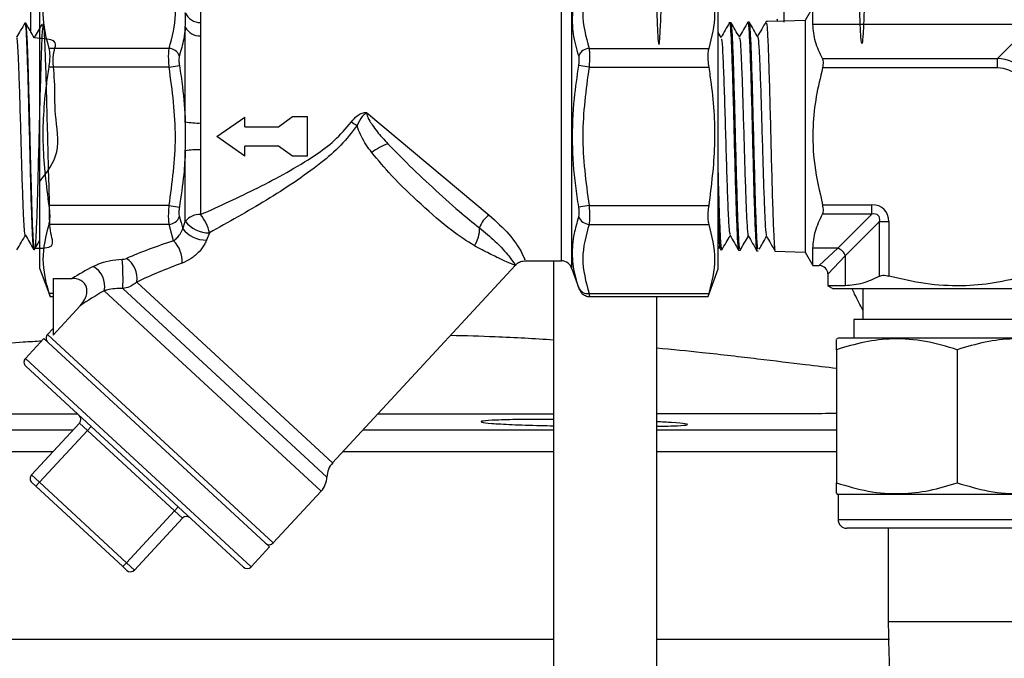
# Model space of a CAD drawing. Units: millimetres. Extents: x 0 to 35765, y 0 to 13284.
# Drawn here: x 447 to 537, y 896 to 955 of the extents above; entities that cross this region are included whole.
import ezdxf

# ---------------------------------------------------------------- set-up
doc = ezdxf.new("R2010")
doc.units = ezdxf.units.MM
doc.header["$LTSCALE"] = 7

msp = doc.modelspace()

# ---------------------------------------------------------------- linework, layer by layer
at = {"color": 7, "linetype": 'Continuous'}
for p, q in [((447.76, 975.935), (447.76, 953.755)), ((517.062, 961.576), (517.062, 954.705)), ((448.628, 931.99), (448.628, 956.395)), ((497.568, 931.99), (497.568, 956.395)), ((511.028, 931.99), (511.028, 956.395)), ((519.738, 956.092), (519.028, 954.862)), ((519.738, 954.498), (519.738, 956.092)), ((463.41, 955.647), (463.41, 954.67)), ((496.601, 944.192), (496.601, 955.647)), ((516.414, 955.001), (516.498, 954.784)), ((447.317, 954.618), (447.243, 954.62)), ((462.001, 945.528), (462.001, 954.237)), ((463.41, 954.67), (463.41, 953.44)), ((512.205, 954.65), (512.068, 954.646)), ((513.884, 954.702), (513.751, 954.698)), ((515.56, 954.755), (515.435, 954.751)), ((517.125, 954.803), (515.56, 954.755)), ((519.028, 954.862), (517.125, 954.803)), ((519.028, 954.862), (519.028, 933.522)), ((539.87, 954.498), (519.738, 954.498)), ((536.723, 951.351), (539.87, 954.498)), ((463.41, 953.44), (463.41, 945.422)), ((511.302, 953.281), (511.028, 953.755)), ((460.511, 952.293), (449.465, 952.293)), ((499.145, 952.293), (510.191, 952.293)), ((520.64, 951.351), (536.723, 951.351)), ((536.723, 950.485), (536.723, 951.351)), ((460.511, 950.561), (449.465, 950.561)), ((460.511, 950.561), (461.451, 950.721)), ((499.145, 950.561), (498.205, 950.721)), ((499.145, 950.561), (510.191, 950.561)), ((536.723, 950.485), (520.64, 950.485)), ((464.91, 944.192), (467.476, 945.959)), ((467.476, 945.081), (467.476, 945.959)), ((470.582, 945.081), (471.865, 946.005)), ((471.865, 946.005), (473.255, 946.005)), ((473.255, 942.379), (473.255, 946.005)), ((478.684, 946.383), (489.968, 936.943)), ((463.41, 945.422), (463.41, 942.962)), ((467.476, 945.081), (470.582, 945.081)), ((467.476, 942.379), (464.91, 944.192)), ((496.601, 932.737), (496.601, 944.192)), ((470.582, 943.281), (467.476, 943.281)), ((467.476, 942.379), (467.476, 943.281)), ((471.865, 942.379), (470.582, 943.281)), ((462.001, 936.366), (462.001, 942.856)), ((463.41, 942.962), (463.41, 936.987)), ((473.255, 942.379), (471.865, 942.379)), ((460.511, 937.824), (449.465, 937.824)), ((460.511, 937.824), (461.451, 937.664)), ((499.145, 937.824), (498.205, 937.664)), ((499.145, 937.824), (510.191, 937.824)), ((520.64, 937.899), (525.176, 937.899)), ((525.176, 937.033), (525.176, 937.899)), ((525.176, 937.033), (520.64, 937.033)), ((522.03, 933.887), (525.176, 937.033)), ((460.511, 936.092), (449.465, 936.092)), ((460.924, 934.564), (460.511, 936.092)), ((461.758, 935.689), (462.001, 936.366)), ((499.145, 936.092), (510.191, 936.092)), ((525.869, 936.34), (522.722, 933.194)), ((525.869, 936.34), (526.735, 936.34)), ((525.869, 931.333), (525.869, 936.34)), ((526.735, 936.34), (526.735, 931.333)), ((464.21, 935.304), (463.946, 934.637)), ((511.028, 934.097), (511.155, 933.878)), ((448.051, 933.786), (448.126, 933.787)), ((511.224, 933.765), (511.371, 933.76)), ((512.908, 933.713), (513.043, 933.708)), ((514.597, 933.66), (514.718, 933.656)), ((516.278, 933.608), (519.028, 933.522)), ((519.028, 933.522), (519.738, 932.292)), ((519.738, 932.292), (519.738, 933.887)), ((522.03, 933.887), (519.738, 933.887)), ((520.328, 932.292), (522.03, 933.887)), ((522.722, 933.194), (521.128, 931.492)), ((522.722, 933.194), (522.722, 930.431)), ((475.557, 914.135), (492.357, 932.315)), ((493.23, 932.737), (496.601, 932.737)), ((495.878, 932.737), (495.878, 856.892)), ((519.738, 932.292), (520.328, 932.292)), ((448.628, 931.99), (449.55, 929.456)), ((497.568, 931.99), (498.246, 930.126)), ((510.106, 929.456), (511.028, 931.99)), ((521.128, 931.492), (521.128, 930.431)), ((449.828, 931.108), (451.603, 931.108)), ((449.828, 931.108), (449.828, 925.893)), ((457.547, 930.779), (475.557, 914.135)), ((521.128, 930.431), (521.628, 930.142)), ((522.722, 930.431), (521.128, 930.431)), ((449.828, 929.724), (449.465, 929.724)), ((474.496, 911.529), (454.537, 929.973)), ((456.256, 930.179), (475.027, 912.832)), ((498.173, 930.343), (498.196, 930.274)), ((499.145, 929.724), (510.191, 929.724)), ((544.428, 930.142), (521.628, 930.142)), ((524.353, 930.142), (524.353, 927.342)), ((449.543, 929.456), (449.828, 929.456)), ((452.326, 928.596), (449.828, 925.893)), ((499.186, 929.456), (510.114, 929.456)), ((505.378, 856.892), (505.378, 929.456)), ((523.503, 927.342), (523.503, 925.622)), ((542.553, 927.342), (523.503, 927.342)), ((449.828, 926.503), (449.321, 925.955)), ((449.321, 925.955), (470.09, 906.761)), ((448.982, 925.587), (447.285, 923.751)), ((469.751, 906.394), (448.982, 925.587)), ((522.053, 925.622), (521.918, 925.544)), ((544.003, 925.622), (522.053, 925.622)), ((521.918, 924.552), (521.918, 912.293)), ((533.028, 924.552), (533.028, 912.293)), ((447.285, 923.751), (468.054, 904.558)), ((467.348, 904.53), (447.313, 923.045)), ((447.842, 913.024), (452.254, 917.798)), ((452.988, 917.119), (452.254, 917.798)), ((374.628, 917.185), (451.687, 917.185)), ((448.577, 912.345), (452.988, 917.119)), ((453.328, 917.486), (452.988, 917.119)), ((460.993, 909.721), (452.988, 917.119)), ((478.375, 917.185), (495.878, 917.185)), ((505.378, 917.185), (521.918, 917.185)), ((374.628, 915.186), (449.84, 915.186)), ((476.528, 915.186), (495.878, 915.186)), ((505.378, 915.186), (521.918, 915.186)), ((447.842, 913.024), (448.577, 912.345)), ((448.237, 911.978), (447.87, 912.317)), ((448.577, 912.345), (448.237, 911.978)), ((448.577, 912.345), (456.582, 904.947)), ((456.243, 904.58), (448.237, 911.978)), ((470.09, 906.761), (474.496, 911.529)), ((521.918, 911.3), (522.053, 911.222)), ((522.053, 911.222), (522.053, 908.922)), ((544.003, 911.222), (522.053, 911.222)), ((456.582, 904.947), (460.993, 909.721)), ((461.333, 910.088), (460.993, 909.721)), ((461.728, 909.043), (460.993, 909.721)), ((457.316, 904.269), (461.728, 909.043)), ((522.053, 908.922), (544.003, 908.922)), ((543.203, 908.122), (522.853, 908.122)), ((526.678, 908.122), (526.678, 899.515)), ((468.054, 904.558), (469.751, 906.394)), ((456.582, 904.947), (456.243, 904.58)), ((456.61, 904.241), (456.243, 904.58)), ((456.582, 904.947), (457.316, 904.269)), ((539.378, 899.515), (526.678, 899.515)), ((374.628, 897.908), (495.878, 897.908)), ((505.378, 897.908), (526.794, 897.908))]:
    msp.add_line(p, q, dxfattribs=at)
for centre, radius, start, end in [((463.376, 956.169), 1.499, 203.41224, 271.31002), ((463.337, 954.956), 1.518, 208.28195, 272.75902), ((460.439, 951.207), 1.088, 21.65025, 86.22823), ((499.217, 951.207), 1.088, 93.77177, 158.34975), ((463.203, 952.091), 6.672, 259.61985, 271.7811), ((484.42, 956.933), 13.465, 237.96676, 240.57377), ((482.449, 938.377), 5.436, 109.44795, 127.29479), ((463.203, 936.294), 6.672, 88.2189, 100.38015), ((460.439, 937.178), 1.088, 273.77177, 338.34975), ((463.284, 935.364), 1.628, 85.53247, 142.01004), ((460.448, 934.547), 3.838, 11.37824, 39.47487), ((491.113, 935.139), 2.137, 122.40341, 162.99454), ((499.217, 937.178), 1.088, 201.65025, 266.22823), ((464.155, 938.018), 2.714, 217.48058, 271.17609), ((463.943, 937.432), 2.795, 218.57589, 270.06055), ((486.354, 935.655), 2.718, 325.57752, 2.30621), ((459.015, 932.645), 2.706, 357.55948, 45.16112), ((521.773, 932.938), 0.983, 15.11128, 74.88872), ((431.062, 931.027), 25.208, 358.07095, 4.19691), ((455.336, 931.111), 2.235, 351.46237, 55.76357), ((496.601, 931.737), 1, 14.63488, 90), ((520.328, 931.492), 0.8, 3.72849, 85.97442), ((452.561, 930.426), 2.027, 347.10668, 61.7196), ((499.02, 930.605), 0.89, 203.62942, 278.05799), ((449.688, 925.615), 0.5, 137.2583, 227.2583), ((447.652, 923.412), 0.5, 137.2583, 227.2583), ((451.887, 918.137), 0.5, 317.2583, 47.2583), ((477.026, 912.778), 2, 137.2583, 178.4509), ((448.209, 912.685), 0.5, 137.2583, 227.2583), ((473.027, 912.886), 2, 317.2583, 358.4509), ((462.095, 908.703), 0.5, 47.2583, 137.2583), ((522.853, 908.922), 0.8, 180, 270), ((469.723, 907.1), 0.5, 227.2583, 317.2583), ((456.949, 904.608), 0.5, 227.2583, 317.2583), ((467.687, 904.897), 0.5, 227.2583, 317.2583)]:
    msp.add_arc(centre, radius, start, end, dxfattribs=at)
for centre, major_axis, ratio, start_param, end_param in [((535.857, 947.021), (3.286, 3.286), 0.860663, 5.624127, 6.942243), ((535.857, 947.021), (-2.739, -2.739), 0.774597, 2.482535, 3.800651), ((524.657, 935.821), (1.643, 1.643), 0.774597, 5.624127, 6.942243), ((524.657, 935.821), (1.095, 1.095), 0.516398, 5.624127, 6.942243), ((469.923, 928.714), (21.387, 3.549), 0.358999, 1.944813, 2.182809), ((469.923, 927.415), (20.335, 4.769), 0.347134, 1.903377, 2.141373), ((469.923, 928.714), (22.832, 3.788), 0.358999, 2.310927, 2.440245), ((469.923, 927.415), (21.781, 5.01), 0.348056, 2.272135, 2.427199)]:
    msp.add_ellipse(centre, major_axis=major_axis, ratio=ratio, start_param=start_param, end_param=end_param, dxfattribs=at)
for points, knots in [([(506.39, 973.6), (505.178, 973.392), (503.367, 973.082), (507.779, 972.726), (503.858, 971.25), (505.342, 968.61), (505.035, 965.246), (505.227, 961.643), (505.286, 958.213), (505.381, 955.343), (505.466, 953.355), (505.553, 952.476), (505.64, 952.804), (505.727, 954.303), (505.814, 956.804), (505.901, 960.026), (505.988, 963.606), (506.075, 967.14), (506.162, 970.228), (506.249, 972.528), (506.336, 973.756), (506.42, 973.86), (506.474, 973.054), (506.5, 972.675)], [0, 0, 0, 0, 0.053182, 0.079435, 0.121578, 0.170598, 0.219629, 0.26867, 0.317721, 0.366783, 0.415855, 0.464937, 0.51403, 0.563133, 0.612246, 0.66137, 0.710503, 0.759647, 0.808802, 0.857967, 0.907142, 0.956327, 1, 1, 1, 1]), ([(524.041, 956.092), (524.701, 956.893), (526.008, 958.477), (525.38, 962.081), (525.437, 965.602), (525.312, 968.902), (525.235, 971.545), (525.145, 973.249), (525.059, 973.819), (524.972, 973.189), (524.885, 971.431), (524.798, 968.742), (524.711, 965.425), (524.624, 961.854), (524.537, 958.431), (524.45, 955.544), (524.363, 953.517), (524.276, 952.579), (524.189, 952.837), (524.102, 954.262), (524.015, 956.695), (523.928, 959.86), (523.841, 963.402), (523.754, 966.918), (523.667, 970.028), (523.58, 972.316), (523.505, 973.572), (523.458, 973.532), (523.441, 973.517)], [0, 0, 0, 0, 0.039748, 0.078692, 0.117644, 0.156604, 0.195573, 0.23455, 0.273534, 0.312528, 0.351529, 0.390539, 0.429557, 0.468584, 0.507619, 0.546661, 0.585713, 0.624772, 0.66384, 0.702916, 0.742, 0.781093, 0.820194, 0.859303, 0.89842, 0.937546, 0.97668, 1, 1, 1, 1]), ([(449.465, 952.293), (449.2, 953.34), (448.661, 955.462), (449.195, 957.585), (449.465, 958.661)], [0, 0, 0, 0, 0.4933216, 1, 1, 1, 1]), ([(460.511, 952.293), (460.796, 953.338), (461.374, 955.46), (460.802, 957.583), (460.511, 958.661)], [0, 0, 0, 0, 0.492368, 1, 1, 1, 1]), ([(499.145, 958.661), (498.86, 957.616), (498.282, 955.493), (498.854, 953.37), (499.145, 952.293)], [0, 0, 0, 0, 0.492368, 1, 1, 1, 1]), ([(510.191, 952.293), (510.456, 953.34), (510.995, 955.462), (510.461, 957.585), (510.191, 958.661)], [0, 0, 0, 0, 0.493322, 1, 1, 1, 1]), ([(498.205, 951.608), (498.103, 951.943), (497.797, 952.95), (497.56, 954.643), (497.705, 956.488), (498.055, 957.641), (498.205, 958.137)], [0, 0, 0, 0, 0.1524984, 0.4578354, 0.7669141, 1, 1, 1, 1]), ([(462.001, 954.237), (462.01, 954.587), (462.023, 955.054), (462.005, 955.469), (462.001, 955.573)], [0, 0, 0, 0, 0.748913, 1, 1, 1, 1]), ([(447.233, 954.619), (447.105, 954.398), (446.853, 953.963), (446.602, 953.527), (446.478, 953.313)], [0, 0, 0, 0, 0.508002, 1, 1, 1, 1]), ([(447.239, 954.474), (447.252, 954.507), (447.294, 954.614), (447.364, 953.538), (447.452, 951.414), (447.539, 948.409), (447.626, 944.946), (447.713, 941.398), (447.8, 938.159), (447.887, 935.633), (447.97, 934.035), (448.024, 933.912), (448.049, 933.854)], [0, 0, 0, 0, 0.047626, 0.15515, 0.26265, 0.370128, 0.477583, 0.585014, 0.692424, 0.799809, 0.907174, 1, 1, 1, 1]), ([(448.136, 933.902), (448.794, 933.9), (450.139, 933.894), (449.47, 935.367), (449.542, 937.757), (449.412, 940.901), (449.337, 944.41), (449.247, 947.898), (449.16, 950.969), (449.073, 953.277), (448.986, 954.562), (448.899, 954.678), (448.812, 953.611), (448.725, 951.481), (448.638, 948.528), (448.551, 945.085), (448.464, 941.54), (448.377, 938.293), (448.29, 935.709), (448.203, 934.081), (448.116, 933.593), (448.029, 934.3), (447.942, 936.123), (447.855, 938.857), (447.768, 942.194), (447.681, 945.759), (447.594, 949.142), (447.507, 951.994), (447.42, 953.869), (447.356, 954.721), (447.321, 954.549), (447.315, 954.518)], [0, 0, 0, 0, 0.033893, 0.069292, 0.104698, 0.140112, 0.175533, 0.210961, 0.246398, 0.281842, 0.317293, 0.352752, 0.388219, 0.423693, 0.459174, 0.494664, 0.53016, 0.565665, 0.601177, 0.636696, 0.672223, 0.707758, 0.7433, 0.77885, 0.814407, 0.849972, 0.885545, 0.921124, 0.956712, 0.992307, 1, 1, 1, 1]), ([(448.111, 953.249), (447.979, 953.477), (447.716, 953.932), (447.453, 954.388), (447.321, 954.616)], [0, 0, 0, 0, 0.4999743, 1, 1, 1, 1]), ([(448.799, 954.484), (448.689, 954.294), (448.455, 953.89), (448.222, 953.486), (448.098, 953.272)], [0, 0, 0, 0, 0.470056, 1, 1, 1, 1]), ([(462.001, 954.237), (461.962, 953.874), (461.867, 952.997), (461.604, 952.121), (461.451, 951.608)], [0, 0, 0, 0, 0.414725, 1, 1, 1, 1]), ([(512.079, 954.672), (511.945, 954.44), (511.681, 953.984), (511.418, 953.529), (511.288, 953.305)], [0, 0, 0, 0, 0.508708, 1, 1, 1, 1]), ([(512.058, 954.61), (512.059, 954.621), (512.091, 954.87), (512.152, 954.26), (512.242, 952.722), (512.334, 950.09), (512.424, 946.827), (512.513, 943.254), (512.605, 939.793), (512.696, 936.805), (512.785, 934.723), (512.858, 933.694), (512.9, 933.819), (512.912, 933.855)], [0, 0, 0, 0, 0.004904, 0.11071, 0.216547, 0.322395, 0.428283, 0.534207, 0.640144, 0.746113, 0.852123, 0.958149, 1, 1, 1, 1]), ([(512.982, 953.324), (512.853, 953.548), (512.594, 953.995), (512.335, 954.443), (512.206, 954.666)], [0, 0, 0, 0, 0.49997, 1, 1, 1, 1]), ([(513.047, 933.837), (513.026, 933.84), (512.975, 933.849), (512.895, 935.22), (512.806, 937.598), (512.715, 940.764), (512.625, 944.303), (512.536, 947.828), (512.446, 950.953), (512.355, 953.265), (512.277, 954.55), (512.228, 954.522), (512.21, 954.511)], [0, 0, 0, 0, 0.073661, 0.181202, 0.288701, 0.396182, 0.50364, 0.611055, 0.718446, 0.825821, 0.93315, 1, 1, 1, 1]), ([(513.759, 954.715), (513.625, 954.483), (513.361, 954.028), (513.098, 953.572), (512.968, 953.348)], [0, 0, 0, 0, 0.508654, 1, 1, 1, 1]), ([(513.755, 954.575), (513.764, 954.611), (513.803, 954.769), (513.872, 953.844), (513.961, 951.871), (514.053, 948.943), (514.144, 945.502), (514.233, 941.902), (514.324, 938.57), (514.415, 935.833), (514.504, 934.177), (514.566, 933.471), (514.597, 933.667), (514.597, 933.671)], [0, 0, 0, 0, 0.031367, 0.138661, 0.245991, 0.353334, 0.460711, 0.568127, 0.675561, 0.783019, 0.890521, 0.998044, 1, 1, 1, 1]), ([(514.722, 933.8), (514.704, 933.786), (514.656, 933.749), (514.577, 935.022), (514.488, 937.331), (514.398, 940.465), (514.307, 944.004), (514.218, 947.568), (514.128, 950.737), (514.037, 953.21), (513.956, 954.37), (513.906, 954.838), (513.885, 954.699), (513.884, 954.697)], [0, 0, 0, 0, 0.064732, 0.172272, 0.279767, 0.387233, 0.494687, 0.6021, 0.709479, 0.816845, 0.924176, 0.999045, 1, 1, 1, 1]), ([(514.662, 953.368), (514.532, 953.592), (514.274, 954.039), (514.015, 954.487), (513.886, 954.71)], [0, 0, 0, 0, 0.49997, 1, 1, 1, 1]), ([(515.439, 954.759), (515.305, 954.528), (515.041, 954.072), (514.778, 953.616), (514.648, 953.391)], [0, 0, 0, 0, 0.508495, 1, 1, 1, 1]), ([(515.44, 954.619), (515.46, 954.619), (515.511, 954.622), (515.592, 953.265), (515.681, 950.887), (515.772, 947.707), (515.863, 944.141), (515.952, 940.578), (516.043, 937.41), (516.135, 935.052), (516.213, 933.725), (516.263, 933.74), (516.282, 933.746)], [0, 0, 0, 0, 0.0719354, 0.1792105, 0.2865256, 0.3938575, 0.5012139, 0.608614, 0.7160355, 0.8234745, 0.9309588, 1, 1, 1, 1]), ([(520.64, 951.351), (520.386, 951.864), (519.875, 952.898), (519.784, 953.962), (519.738, 954.498)], [0, 0, 0, 0, 0.495949, 1, 1, 1, 1]), ([(447.276, 935.158), (447.272, 935.151), (447.246, 935.106), (447.198, 935.588), (447.133, 936.606), (447.061, 938.326), (446.981, 940.757), (446.894, 943.798), (446.814, 946.631), (446.742, 948.979), (446.677, 950.797), (446.612, 952.18), (446.549, 953.07), (446.509, 953.198), (446.49, 953.258)], [0, 0, 0, 0, 0.015768, 0.098703, 0.181654, 0.264619, 0.375034, 0.485476, 0.595945, 0.678985, 0.762042, 0.845113, 0.9282, 1, 1, 1, 1]), ([(448.628, 940.041), (449.285, 940.899), (450.62, 942.643), (449.928, 946.251), (450.059, 949.403), (449.645, 951.859), (450.474, 953.095), (448.78, 953.205), (448.111, 953.248)], [0, 0, 0, 0, 0.172118, 0.35, 0.52793, 0.70591, 0.883938, 1, 1, 1, 1]), ([(511.302, 953.135), (511.315, 953.15), (511.361, 953.202), (511.439, 952.012), (511.537, 949.754), (511.636, 946.674), (511.734, 943.281), (511.833, 939.995), (511.931, 937.303), (512.025, 935.496), (512.087, 935.259), (512.115, 935.149)], [0, 0, 0, 0, 0.0472273, 0.168183, 0.2891578, 0.410166, 0.5312223, 0.6523122, 0.7734211, 0.8945634, 1, 1, 1, 1]), ([(512.982, 953.235), (512.989, 953.25), (513.025, 953.325), (513.091, 952.494), (513.178, 950.793), (513.266, 948.309), (513.353, 945.41), (513.441, 942.372), (513.528, 939.536), (513.616, 937.163), (513.703, 935.642), (513.763, 934.947), (513.793, 935.056), (513.795, 935.061)], [0, 0, 0, 0, 0.026016, 0.133544, 0.241112, 0.348706, 0.456313, 0.56396, 0.671634, 0.77932, 0.887046, 0.994799, 1, 1, 1, 1]), ([(514.662, 953.347), (514.663, 953.352), (514.693, 953.461), (514.753, 952.767), (514.841, 951.246), (514.928, 948.867), (515.016, 946.021), (515.103, 942.969), (515.191, 940.053), (515.278, 937.553), (515.366, 935.837), (515.431, 934.997), (515.468, 935.072), (515.475, 935.087)], [0, 0, 0, 0, 0.004732, 0.1122519, 0.2197983, 0.3273568, 0.4349554, 0.5425805, 0.6502178, 0.7578952, 0.865599, 0.973315, 1, 1, 1, 1]), ([(449.465, 950.561), (449.494, 950.776), (449.551, 951.207), (449.556, 951.788), (449.514, 952.129), (449.473, 952.266), (449.465, 952.293)], [0, 0, 0, 0, 0.309396, 0.619079, 0.925319, 1, 1, 1, 1]), ([(460.511, 950.561), (460.496, 950.775), (460.465, 951.205), (460.463, 951.782), (460.485, 952.125), (460.507, 952.264), (460.511, 952.293)], [0, 0, 0, 0, 0.307324, 0.616513, 0.920618, 1, 1, 1, 1]), ([(499.145, 952.293), (499.16, 952.168), (499.191, 951.918), (499.193, 951.356), (499.171, 950.882), (499.15, 950.616), (499.145, 950.561)], [0, 0, 0, 0, 0.307324, 0.616513, 0.920618, 1, 1, 1, 1]), ([(510.191, 950.561), (510.162, 950.776), (510.105, 951.207), (510.101, 951.788), (510.143, 952.129), (510.183, 952.266), (510.191, 952.293)], [0, 0, 0, 0, 0.309396, 0.619079, 0.925319, 1, 1, 1, 1]), ([(461.451, 951.608), (461.446, 951.593), (461.425, 951.522), (461.402, 951.345), (461.405, 951.049), (461.435, 950.83), (461.451, 950.721)], [0, 0, 0, 0, 0.079597, 0.383687, 0.69239, 1, 1, 1, 1]), ([(498.205, 950.721), (498.21, 950.749), (498.232, 950.884), (498.254, 951.127), (498.251, 951.415), (498.221, 951.544), (498.205, 951.608)], [0, 0, 0, 0, 0.079597, 0.383687, 0.69239, 1, 1, 1, 1]), ([(520.64, 950.485), (520.663, 950.586), (520.709, 950.786), (520.717, 951.065), (520.687, 951.25), (520.651, 951.326), (520.64, 951.351)], [0, 0, 0, 0, 0.290335, 0.581392, 0.863196, 1, 1, 1, 1]), ([(449.465, 937.824), (449.232, 939.663), (448.761, 943.379), (449.031, 947.66), (449.388, 950.044), (449.465, 950.561)], [0, 0, 0, 0, 0.434191, 0.877439, 1, 1, 1, 1]), ([(460.511, 937.824), (460.796, 939.914), (461.374, 944.159), (460.802, 948.405), (460.511, 950.561)], [0, 0, 0, 0, 0.492368, 1, 1, 1, 1]), ([(461.451, 950.721), (461.555, 950.062), (461.826, 948.341), (461.934, 946.602), (462.001, 945.528)], [0, 0, 0, 0, 0.382936, 1, 1, 1, 1]), ([(498.205, 937.664), (498.103, 938.323), (497.797, 940.302), (497.56, 943.654), (497.705, 947.367), (498.055, 949.712), (498.205, 950.721)], [0, 0, 0, 0, 0.152498, 0.457835, 0.766914, 1, 1, 1, 1]), ([(499.145, 950.561), (498.86, 948.471), (498.282, 944.226), (498.854, 939.98), (499.145, 937.824)], [0, 0, 0, 0, 0.492368, 1, 1, 1, 1]), ([(510.191, 937.824), (510.424, 939.663), (510.895, 943.379), (510.625, 947.66), (510.268, 950.044), (510.191, 950.561)], [0, 0, 0, 0, 0.434191, 0.877439, 1, 1, 1, 1]), ([(520.64, 950.485), (520.425, 949.61), (519.994, 947.849), (519.672, 944.845), (519.794, 941.478), (520.356, 939.103), (520.64, 937.899)], [0, 0, 0, 0, 0.212038, 0.426437, 0.709435, 1, 1, 1, 1]), ([(477.279, 945.518), (477.445, 945.72), (477.701, 946.03), (478.114, 946.279), (478.358, 946.367), (478.498, 946.391), (478.574, 946.396), (478.618, 946.394), (478.643, 946.392), (478.657, 946.39), (478.663, 946.388), (478.666, 946.388), (478.668, 946.387), (478.669, 946.387), (478.674, 946.386), (478.679, 946.384), (478.684, 946.383)], [0, 0, 0, 0, 0.4533424, 0.695273, 0.8306586, 0.9030644, 0.9405061, 0.9636934, 0.978566, 0.9848982, 0.9880654, 0.9896485, 0.9904397, 0.9908353, 0.9912252, 1, 1, 1, 1]), ([(478.684, 946.383), (478.682, 946.38), (478.629, 946.304), (478.463, 946.215), (478.118, 945.861), (477.943, 945.493), (477.805, 945.205)], [0, 0, 0, 0, 0.007779, 0.185161, 0.360939, 1, 1, 1, 1]), ([(478.684, 946.383), (478.688, 946.319), (478.704, 946.086), (478.899, 945.703), (479.347, 944.984), (479.954, 944.252), (480.467, 943.691), (480.639, 943.502)], [0, 0, 0, 0, 0.054612, 0.198436, 0.362019, 0.785069, 1, 1, 1, 1]), ([(462.001, 942.856), (462.01, 943.524), (462.023, 944.415), (462.005, 945.305), (462.001, 945.528)], [0, 0, 0, 0, 0.748913, 1, 1, 1, 1]), ([(463.41, 936.987), (465.163, 937.789), (467.806, 938.997), (471.349, 940.845), (473.718, 942.276), (475.789, 943.772), (476.777, 944.93), (477.279, 945.518)], [0, 0, 0, 0, 0.360306, 0.543222, 0.727295, 0.861549, 1, 1, 1, 1]), ([(477.805, 945.205), (477.325, 944.576), (476.345, 943.294), (474.331, 941.588), (472.023, 939.928), (468.573, 937.748), (465.961, 936.285), (464.21, 935.304)], [0, 0, 0, 0, 0.137581, 0.280406, 0.457754, 0.63648, 1, 1, 1, 1]), ([(479.155, 942.701), (478.984, 942.938), (478.462, 943.659), (478.005, 944.499), (477.828, 945.125), (477.805, 945.205)], [0, 0, 0, 0, 0.2994389, 0.9101426, 1, 1, 1, 1]), ([(480.639, 943.502), (481.201, 942.921), (482.536, 941.542), (484.783, 939.453), (487.055, 937.38), (488.449, 936.262), (489.07, 935.764)], [0, 0, 0, 0, 0.2018336, 0.4792115, 0.7679386, 1, 1, 1, 1]), ([(462.001, 942.856), (461.962, 942.135), (461.867, 940.395), (461.604, 938.672), (461.451, 937.664)], [0, 0, 0, 0, 0.414725, 1, 1, 1, 1]), ([(488.596, 934.119), (487.901, 934.559), (486.343, 935.546), (483.745, 937.872), (481.135, 940.322), (479.745, 941.991), (479.155, 942.701)], [0, 0, 0, 0, 0.231348, 0.518644, 0.795527, 1, 1, 1, 1]), ([(511.384, 933.867), (511.378, 933.826), (511.342, 933.588), (511.275, 934.312), (511.185, 936.05), (511.104, 938.539), (511.051, 940.505), (511.028, 941.349)], [0, 0, 0, 0, 0.051834, 0.30459, 0.557294, 0.809894, 1, 1, 1, 1]), ([(449.465, 936.092), (449.494, 936.217), (449.551, 936.467), (449.556, 937.035), (449.514, 937.51), (449.473, 937.773), (449.465, 937.824)], [0, 0, 0, 0, 0.309382, 0.619065, 0.925304, 1, 1, 1, 1]), ([(460.511, 936.092), (460.496, 936.217), (460.465, 936.467), (460.463, 937.028), (460.485, 937.503), (460.507, 937.769), (460.511, 937.824)], [0, 0, 0, 0, 0.307324, 0.616513, 0.920618, 1, 1, 1, 1]), ([(461.451, 937.664), (461.446, 937.636), (461.425, 937.501), (461.402, 937.258), (461.405, 936.97), (461.435, 936.841), (461.451, 936.776)], [0, 0, 0, 0, 0.079597, 0.383687, 0.69239, 1, 1, 1, 1]), ([(498.205, 936.776), (498.21, 936.791), (498.232, 936.863), (498.254, 937.04), (498.251, 937.336), (498.221, 937.555), (498.205, 937.664)], [0, 0, 0, 0, 0.079597, 0.383687, 0.69239, 1, 1, 1, 1]), ([(499.145, 937.824), (499.16, 937.61), (499.191, 937.18), (499.193, 936.603), (499.171, 936.26), (499.15, 936.121), (499.145, 936.092)], [0, 0, 0, 0, 0.307324, 0.616513, 0.920618, 1, 1, 1, 1]), ([(510.191, 936.092), (510.162, 936.217), (510.105, 936.467), (510.101, 937.035), (510.143, 937.51), (510.183, 937.773), (510.191, 937.824)], [0, 0, 0, 0, 0.309382, 0.619065, 0.925304, 1, 1, 1, 1]), ([(520.64, 937.033), (520.663, 937.091), (520.709, 937.206), (520.717, 937.468), (520.687, 937.709), (520.651, 937.852), (520.64, 937.899)], [0, 0, 0, 0, 0.2903064, 0.5813659, 0.8631699, 1, 1, 1, 1]), ([(461.451, 936.776), (461.554, 936.441), (461.666, 936.079), (461.752, 935.716), (461.758, 935.689)], [0, 0, 0, 0, 0.925194, 1, 1, 1, 1]), ([(489.968, 936.943), (490.617, 936.342), (491.983, 935.077), (492.977, 933.525), (493.278, 932.73), (493.241, 932.828), (493.23, 932.859)], [0, 0, 0, 0, 0.282573, 0.594874, 0.874535, 1, 1, 1, 1]), ([(498.205, 930.248), (498.103, 930.572), (497.797, 931.544), (497.56, 933.203), (497.705, 935.071), (498.055, 936.264), (498.205, 936.776)], [0, 0, 0, 0, 0.152498, 0.457835, 0.766914, 1, 1, 1, 1]), ([(519.738, 933.887), (519.783, 934.414), (519.872, 935.477), (520.382, 936.511), (520.64, 937.033)], [0, 0, 0, 0, 0.495233, 1, 1, 1, 1]), ([(449.465, 929.724), (449.2, 930.771), (448.661, 932.893), (449.195, 935.016), (449.465, 936.092)], [0, 0, 0, 0, 0.493322, 1, 1, 1, 1]), ([(499.145, 936.092), (498.86, 935.047), (498.282, 932.925), (498.854, 930.802), (499.145, 929.724)], [0, 0, 0, 0, 0.492368, 1, 1, 1, 1]), ([(510.191, 929.724), (510.456, 930.771), (510.995, 932.893), (510.461, 935.016), (510.191, 936.092)], [0, 0, 0, 0, 0.493322, 1, 1, 1, 1]), ([(511.028, 936.592), (511.041, 936.239), (511.083, 935.04), (511.15, 933.98), (511.204, 933.902), (511.227, 933.868)], [0, 0, 0, 0, 0.190558, 0.647073, 1, 1, 1, 1]), ([(446.511, 933.748), (446.643, 933.976), (446.902, 934.424), (447.161, 934.872), (447.288, 935.092)], [0, 0, 0, 0, 0.508375, 1, 1, 1, 1]), ([(447.276, 935.113), (447.404, 934.892), (447.659, 934.45), (447.915, 934.007), (448.043, 933.786)], [0, 0, 0, 0, 0.499972, 1, 1, 1, 1]), ([(460.924, 934.564), (461.026, 934.648), (461.221, 934.81), (461.482, 935.126), (461.633, 935.385), (461.713, 935.558), (461.741, 935.64), (461.758, 935.689)], [0, 0, 0, 0, 0.337665, 0.645404, 0.835465, 0.90092, 1, 1, 1, 1]), ([(489.07, 935.764), (489.568, 935.353), (490.746, 934.379), (491.882, 933.066), (492.251, 932.531), (492.339, 932.399), (492.369, 932.353), (492.374, 932.345), (492.378, 932.339)], [0, 0, 0, 0, 0.2252315, 0.5328674, 0.8411525, 0.8772425, 0.9018717, 1, 1, 1, 1]), ([(511.366, 933.738), (511.495, 933.962), (511.749, 934.402), (512.003, 934.841), (512.128, 935.057)], [0, 0, 0, 0, 0.508801, 1, 1, 1, 1]), ([(512.115, 935.081), (512.249, 934.849), (512.517, 934.385), (512.785, 933.921), (512.919, 933.689)], [0, 0, 0, 0, 0.499971, 1, 1, 1, 1]), ([(513.046, 933.696), (513.175, 933.92), (513.43, 934.359), (513.684, 934.799), (513.809, 935.015)], [0, 0, 0, 0, 0.508831, 1, 1, 1, 1]), ([(513.795, 935.038), (513.929, 934.806), (514.197, 934.343), (514.465, 933.879), (514.599, 933.647)], [0, 0, 0, 0, 0.4999702, 1, 1, 1, 1]), ([(514.808, 933.795), (514.91, 933.972), (515.137, 934.364), (515.364, 934.756), (515.488, 934.972)], [0, 0, 0, 0, 0.449743, 1, 1, 1, 1]), ([(515.475, 934.996), (515.609, 934.764), (515.877, 934.3), (516.145, 933.837), (516.279, 933.605)], [0, 0, 0, 0, 0.4999711, 1, 1, 1, 1]), ([(448.131, 933.79), (448.263, 934.018), (448.429, 934.304), (448.594, 934.591), (448.628, 934.649)], [0, 0, 0, 0, 0.795081, 1, 1, 1, 1]), ([(463.946, 934.637), (463.898, 934.527), (463.733, 934.152), (463.275, 933.534), (462.545, 932.898), (461.992, 932.652), (461.719, 932.53)], [0, 0, 0, 0, 0.116875, 0.399085, 0.703275, 1, 1, 1, 1]), ([(492.355, 932.317), (492.356, 932.317), (492.365, 932.314), (492.305, 932.335), (492.028, 932.44), (491.312, 932.741), (490.007, 933.376), (489.071, 933.869), (488.596, 934.119)], [0, 0, 0, 0, 0.013739, 0.135397, 0.221569, 0.569149, 0.781413, 1, 1, 1, 1]), ([(453.522, 932.211), (453.665, 932.28), (454.101, 932.491), (454.981, 932.773), (455.795, 932.839), (456.203, 932.872)], [0, 0, 0, 0, 0.196494, 0.597012, 1, 1, 1, 1]), ([(456.203, 932.872), (456.207, 932.872), (456.267, 932.874), (456.411, 932.891), (456.525, 932.934), (456.594, 932.959)], [0, 0, 0, 0, 0.027705, 0.416759, 1, 1, 1, 1]), ([(492.391, 932.326), (492.445, 932.388), (492.594, 932.559), (492.901, 932.709), (493.144, 932.717), (493.242, 932.72)], [0, 0, 0, 0, 0.2527086, 0.6980494, 1, 1, 1, 1]), ([(525.869, 931.333), (525.356, 931.079), (524.323, 930.568), (523.259, 930.477), (522.722, 930.431)], [0, 0, 0, 0, 0.495949, 1, 1, 1, 1]), ([(525.869, 931.333), (525.926, 931.356), (526.042, 931.402), (526.303, 931.41), (526.545, 931.38), (526.688, 931.344), (526.735, 931.333)], [0, 0, 0, 0, 0.290306, 0.581366, 0.86317, 1, 1, 1, 1]), ([(539.321, 931.333), (538.361, 931.1), (536.428, 930.63), (533.323, 930.356), (530.05, 930.541), (527.848, 931.067), (526.735, 931.333)], [0, 0, 0, 0, 0.232311, 0.467856, 0.730984, 1, 1, 1, 1]), ([(452.326, 928.596), (452.485, 928.794), (452.759, 929.135), (452.949, 929.689), (452.963, 930.137), (452.845, 930.503), (452.623, 930.783), (452.281, 931.002), (451.925, 931.097), (451.68, 931.106), (451.603, 931.108)], [0, 0, 0, 0, 0.215518, 0.370472, 0.491521, 0.591902, 0.692481, 0.790243, 0.934274, 1, 1, 1, 1]), ([(457.547, 930.779), (457.327, 930.615), (456.935, 930.321), (456.464, 930.222), (456.256, 930.179)], [0, 0, 0, 0, 0.55855, 1, 1, 1, 1]), ([(449.542, 929.481), (449.545, 929.475), (449.552, 929.451), (449.513, 929.575), (449.473, 929.7), (449.465, 929.724)], [0, 0, 0, 0, 0.238896, 0.850759, 1, 1, 1, 1]), ([(456.256, 930.179), (455.997, 930.18), (455.463, 930.182), (454.913, 930.083), (454.632, 930.001), (454.537, 929.973)], [0, 0, 0, 0, 0.384096, 0.792565, 1, 1, 1, 1]), ([(498.247, 930.126), (498.247, 930.125), (498.248, 930.121), (498.222, 930.2), (498.205, 930.248)], [0, 0, 0, 0, 0.384146, 1, 1, 1, 1]), ([(498.247, 930.126), (498.247, 930.124), (498.25, 930.115), (498.271, 930.059), (498.337, 929.92), (498.506, 929.7), (498.803, 929.517), (499.062, 929.433), (499.19, 929.456), (499.191, 929.456)], [0, 0, 0, 0, 0.006511, 0.02203, 0.147318, 0.380303, 0.683214, 0.998306, 1, 1, 1, 1]), ([(499.145, 929.724), (499.162, 929.627), (499.188, 929.471), (499.187, 929.478), (499.186, 929.481)], [0, 0, 0, 0, 0.614685, 1, 1, 1, 1]), ([(510.114, 929.481), (510.112, 929.475), (510.104, 929.451), (510.143, 929.575), (510.183, 929.7), (510.191, 929.724)], [0, 0, 0, 0, 0.238896, 0.850759, 1, 1, 1, 1]), ([(524.353, 928.206), (524.102, 928.664), (523.782, 929.247), (523.438, 929.985), (523.364, 930.142)], [0, 0, 0, 0, 0.786244, 1, 1, 1, 1]), ([(486.417, 925.887), (487.795, 925.851), (491.125, 925.766), (494.122, 925.581), (495.878, 925.473)], [0, 0, 0, 0, 0.413881, 1, 1, 1, 1]), ([(398.904, 919.214), (398.954, 919.214), (399.053, 919.216), (400.072, 919.244), (401.964, 919.329), (404.635, 919.503), (407.757, 919.771), (411.523, 920.194), (416.265, 920.861), (421.996, 921.839), (428.679, 923.039), (435.155, 924.056), (441.33, 924.781), (445.688, 925.188), (448.216, 925.335), (448.779, 925.368)], [0, 0, 0, 0, 0.097262, 0.194184, 0.289533, 0.360289, 0.431231, 0.5013, 0.570866, 0.663786, 0.755307, 0.845882, 0.913693, 0.980773, 1, 1, 1, 1]), ([(533.028, 924.552), (532.064, 924.839), (530.114, 925.418), (527.226, 925.63), (524.465, 925.319), (522.772, 924.809), (521.918, 924.552)], [0, 0, 0, 0, 0.264607, 0.534952, 0.7653453, 1, 1, 1, 1]), ([(521.918, 924.552), (521.918, 924.691), (521.918, 925.113), (521.918, 925.528), (521.918, 925.487), (521.918, 925.473)], [0, 0, 0, 0, 0.2470563, 0.7474959, 1, 1, 1, 1]), ([(544.138, 924.552), (543.174, 924.839), (541.224, 925.418), (538.336, 925.63), (535.575, 925.319), (533.882, 924.809), (533.028, 924.552)], [0, 0, 0, 0, 0.264607, 0.534952, 0.765345, 1, 1, 1, 1]), ([(505.378, 924.725), (506.798, 924.586), (510.18, 924.255), (514.743, 923.713), (518.948, 923.206), (520.999, 922.96), (521.918, 922.85)], [0, 0, 0, 0, 0.2041003, 0.4859802, 0.7696616, 1, 1, 1, 1]), ([(452.115, 918.607), (452.031, 918.607), (450.85, 918.607), (448.176, 918.608), (444.149, 918.61), (439.809, 918.614), (434.873, 918.621), (429.444, 918.631), (424.388, 918.643), (420.242, 918.655), (416.845, 918.667), (413.609, 918.679), (410.633, 918.691), (407.972, 918.705), (405.599, 918.719), (403.533, 918.735), (401.74, 918.753), (400.154, 918.773), (398.866, 918.796), (397.951, 918.82), (397.403, 918.84), (397.113, 918.854), (397.081, 918.856), (397.065, 918.857)], [0, 0, 0, 0, 0.002539, 0.035927, 0.082111, 0.127395, 0.173359, 0.242523, 0.311154, 0.355589, 0.401616, 0.449201, 0.496294, 0.541645, 0.586487, 0.632707, 0.677091, 0.724474, 0.781401, 0.83738, 0.891298, 0.945326, 1, 1, 1, 1]), ([(521.918, 918.665), (521.914, 918.665), (521.069, 918.664), (519.161, 918.662), (516.17, 918.657), (512.813, 918.651), (509.214, 918.645), (506.687, 918.641), (505.413, 918.639), (505.378, 918.639)], [0, 0, 0, 0, 0.0010976, 0.2037024, 0.3953952, 0.5932448, 0.811539, 0.9948434, 1, 1, 1, 1]), ([(495.878, 918.624), (494.629, 918.623), (491.882, 918.619), (487.947, 918.616), (484.151, 918.613), (481.573, 918.611), (480.057, 918.611), (479.693, 918.61)], [0, 0, 0, 0, 0.244409, 0.537537, 0.733089, 0.935751, 1, 1, 1, 1]), ([(495.878, 918.135), (495.754, 918.136), (494.58, 918.147), (492.631, 918.128), (490.467, 918.076), (489.254, 917.988), (489.102, 917.881), (490.03, 917.767), (491.956, 917.661), (494.037, 917.586), (495.478, 917.558), (495.878, 917.55)], [0, 0, 0, 0, 0.0156843, 0.148871, 0.282045, 0.415275, 0.5485961, 0.6819946, 0.8154231, 0.9488285, 1, 1, 1, 1]), ([(505.434, 917.498), (506.114, 917.515), (507.474, 917.547), (508.331, 917.632), (508.127, 917.735), (507.106, 917.835), (505.862, 917.894), (505.378, 917.916)], [0, 0, 0, 0, 0.2156184, 0.4312337, 0.6469286, 0.8627312, 1, 1, 1, 1]), ([(521.918, 912.293), (522.882, 912.006), (524.832, 911.427), (527.72, 911.215), (530.481, 911.526), (532.174, 912.035), (533.028, 912.293)], [0, 0, 0, 0, 0.264607, 0.534952, 0.7653453, 1, 1, 1, 1]), ([(521.918, 911.369), (521.918, 911.355), (521.918, 911.312), (521.918, 911.725), (521.918, 912.153), (521.918, 912.293)], [0, 0, 0, 0, 0.239638, 0.752935, 1, 1, 1, 1]), ([(533.028, 912.293), (533.992, 912.006), (535.942, 911.427), (538.83, 911.215), (541.591, 911.526), (543.284, 912.035), (544.138, 912.293)], [0, 0, 0, 0, 0.264607, 0.534952, 0.765345, 1, 1, 1, 1]), ([(526.678, 899.515), (526.683, 898.842), (526.698, 896.905), (526.863, 893.712), (527.229, 889.967), (527.778, 886.282), (528.504, 882.681), (529.406, 879.185), (530.483, 875.816), (531.733, 872.597), (533.154, 869.547), (534.744, 866.69), (536.499, 864.049), (538.413, 861.653), (540.475, 859.529), (542.665, 857.705), (544.959, 856.207), (547.327, 855.045), (549.738, 854.235), (552.117, 853.75), (553.691, 853.693), (554.447, 853.665)], [0, 0, 0, 0, 0.028983, 0.083404, 0.137879, 0.192434, 0.247111, 0.301952, 0.356994, 0.412273, 0.467809, 0.523596, 0.579579, 0.635578, 0.691288, 0.746326, 0.80029, 0.852887, 0.904046, 0.953927, 1, 1, 1, 1])]:
    msp.add_open_spline(points, degree=3, knots=knots, dxfattribs=at)

doc.saveas('drawing.dxf')
